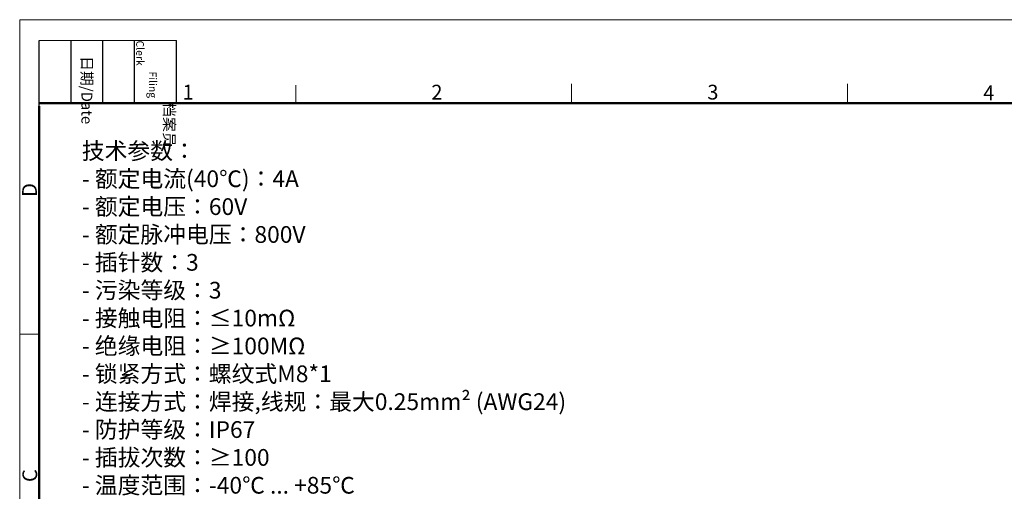
# Model space of a CAD drawing. Units: millimetres. Extents: x 2227 to 2376, y 637 to 742.
# Drawn here: x 2227 to 2315, y 700 to 742 of the extents above; entities that cross this region are included whole.
import ezdxf

# ---------------------------------------------------------------- set-up
doc = ezdxf.new("R2010")
doc.units = ezdxf.units.MM
doc.header["$LTSCALE"] = 65.395
for name, color, linetype, lineweight in [('Dim', 3, 'CONTINUOUS', 15), ('图框', 7, 'CONTINUOUS', 20), ('打标文字', 3, 'CONTINUOUS', 20)]:
    doc.layers.add(name, color=color, linetype=linetype, lineweight=lineweight)
doc.styles.add('Romans字体', font='romans.shx', dxfattribs={"width": 0.75})
doc.styles.get("Standard").update_dxf_attribs({"font": 'txt', "width": 0.75})

# ---------------------------------------------------------------- blocks, each defined once
blk = doc.blocks.new('A4')
at = {"layer": '图框', "color": 1, "lineweight": 18}
for q in [(2007.12, 480.86), (2601.11, 900.86)]:
    blk.add_line((2007.12, 900.86), q, dxfattribs=at)
at = {"layer": '图框', "lineweight": -3}
for p, q in [((2014.12, 869.84), (2014.12, 893.38)), ((2025.54, 870.86), (2025.54, 893.38)), ((2036.96, 870.86), (2036.96, 893.38)), ((2048.38, 870.86), (2048.38, 893.38)), ((2063.36, 870.86), (2063.36, 893.38)), ((2014.12, 869.84), (2014.12, 888.8)), ((2025.54, 870.86), (2025.54, 889.83)), ((2036.96, 870.86), (2036.96, 889.83)), ((2048.38, 870.86), (2048.38, 889.83))]:
    blk.add_line(p, q, dxfattribs=at)
at = {"layer": '图框', "lineweight": 18}
blk.add_line((2014.12, 893.38), (2063.36, 893.38), dxfattribs=at)
at = {"layer": '图框', "color": 6}
for p, q in [((2106.19, 877.39), (2106.19, 870.86)), ((2205.26, 877.86), (2205.26, 870.86)), ((2304.33, 877.86), (2304.33, 870.86)), ((2014.12, 787.94), (2007.12, 787.94))]:
    blk.add_line(p, q, dxfattribs=at)
at = {"layer": '图框', "lineweight": 50}
for p, q in [((2014.12, 870.86), (2594.15, 870.86)), ((2014.12, 487.83), (2014.12, 869.84))]:
    blk.add_line(p, q, dxfattribs=at)
at = {"layer": '图框', "char_height": 3.918, "width": 22.5109, "attachment_point": 4, "rotation": 270}
for s, insert in [('\\pi5.64051;档案员{\\H0.7x;\\P\\pi2.83173;\\Fromans|c134;Filing Clerk\\fFangSong_GB2312|b0|i0|c134|p49; }', (2055.87, 893.38)), ('\\pi1.42299;日期{\\Fromans|c134;/Date}', (2031.25, 893.38))]:
    blk.add_mtext(s, dxfattribs=dict(at, insert=insert))
at = {"layer": '图框', "color": 6, "char_height": 5.3, "width": 5.1158, "attachment_point": 1, "style": 'Romans字体'}
for s, insert in [('1', (2065.55, 877.51)), ('2', (2154.88, 877.51)), ('3', (2253.95, 877.51)), ('4', (2353.02, 877.26))]:
    blk.add_mtext(s, dxfattribs=dict(at, insert=insert))
at = {"layer": '图框', "color": 6, "char_height": 5.3, "width": 5.1158, "attachment_point": 1, "rotation": 90, "style": 'Romans字体'}
for s, insert in [('D', (2007.99, 837.26)), ('C', (2008.1, 734.9))]:
    blk.add_mtext(s, dxfattribs=dict(at, insert=insert))

msp = doc.modelspace()

# ---------------------------------------------------------------- block references
at = {"layer": 'Dim', "xscale": 0.25, "yscale": 0.25, "zscale": 0.25}
msp.add_blockref('A4', (1724.884, 517.112), dxfattribs=at)

# ---------------------------------------------------------------- texts
at = {"layer": '打标文字', "color": 3, "insert": (2232.24, 731.306), "char_height": 1.5, "width": 47.5606, "attachment_point": 1}
msp.add_mtext('\\A1;技术参数：{\\Fromans|c134;                             \\P- }额定电流{\\Fromans|c134;(40}℃{\\Fromans|c134;)}：{\\Fromans|c134;4A              \\P- }额定电压：{\\Fromans|c134;60V                  \\P- }额定脉冲电压：{\\Fromans|c134;800V \\P- }插针数：{\\Fromans|c134;3      \\P- }污染等级：{\\Fromans|c134;3                   \\P- }接触电阻：≤{\\Fromans|c134;10mΩ             \\P- }绝缘电阻：≥{\\Fromans|c134;100MΩ            \\P- }锁紧方式：螺纹式{\\Fromans|c134;M8*1           \\P- }连接方式：焊接,线规：最大{\\Fromans|c134;0.25mm² \\A0;(AWG24)\\A1;                \\P- }防护等级：{\\Fromans|c134;IP67               \\P- }插拔次数：≥{\\Fromans|c134;100            \\P- }温度范围：{\\Fromans|c134;-40}℃{\\Fromans|c134; ... +85}℃{\\Fromans|c134;          \\P- }外壳材料：{\\Fromans|c134;CuZn                        \\P- }插体材料：{\\Fromans|c134;PA                         \\P- }插针材料：铜合金{\\Fromans|c134;                      \\P- }电镀材料：金\\P{\\Fromans|c134;                                   \\P\\P  }', dxfattribs=at)

doc.saveas('drawing.dxf')
